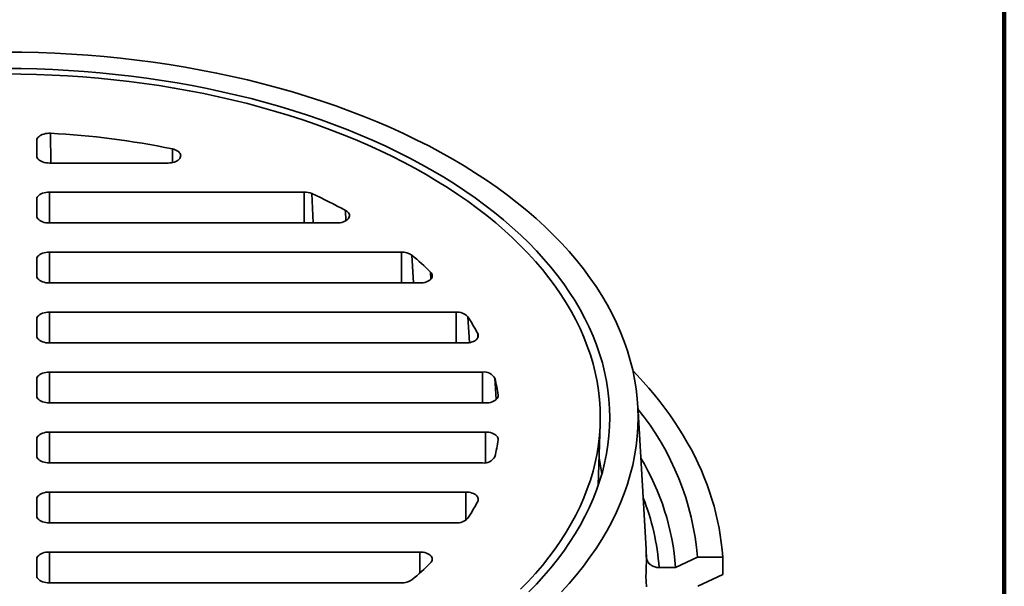
# Model space of a CAD drawing. Units: inches. Extents: x 0.1 to 8.4, y 0.1 to 10.9.
# Drawn here: x 7.2 to 8.4, y 8.8 to 9.5 of the extents above; entities that cross this region are included whole.
import ezdxf

# ---------------------------------------------------------------- set-up
doc = ezdxf.new("R2010")
doc.units = ezdxf.units.IN
doc.header["$MEASUREMENT"] = 0

msp = doc.modelspace()

# ---------------------------------------------------------------- linework, layer by layer
at = {"color": 7, "linetype": 'Continuous', "lineweight": 100}
msp.add_line((8.3984375, 0.0625), (8.3984375, 10.9375), dxfattribs=at)
at = {"color": 8, "linetype": 'Continuous', "lineweight": 35}
for p, q in [((7.21524215, 9.32949545), (7.21501741, 9.36634567)), ((7.36651712, 9.33010797), (7.36613739, 9.34700507)), ((7.2135877, 9.25507941), (7.21358768, 9.29341495)), ((7.52966485, 9.25507941), (7.52966484, 9.29341495)), ((7.54085033, 9.25507944), (7.53935805, 9.29146943)), ((7.58155922, 9.25788969), (7.58098028, 9.27064357)), ((7.21358768, 9.18066342), (7.21358768, 9.21899896)), ((7.65052933, 9.18066342), (7.65052933, 9.21899895)), ((7.66524006, 9.18066346), (7.66338238, 9.21510792)), ((7.686989, 9.18559847), (7.68650029, 9.19428205)), ((7.21358769, 9.10624743), (7.21358769, 9.14458296)), ((7.71809459, 9.10624743), (7.71809459, 9.14458296)), ((7.73466781, 9.10663771), (7.73271404, 9.13874642)), ((7.74534594, 9.11323792), (7.74505553, 9.11792054)), ((7.21358769, 9.03183143), (7.21358769, 9.07016697)), ((7.75090007, 9.03183143), (7.75090007, 9.07016696)), ((7.76805342, 9.03615325), (7.76637719, 9.0623849)), ((7.77034023, 9.04081141), (7.77029224, 9.04155904)), ((7.21358769, 8.95741544), (7.21358769, 8.99575097)), ((7.75471538, 8.95768851), (7.75471538, 8.99575097)), ((7.21358769, 8.88299944), (7.21358769, 8.92133498)), ((7.73012165, 8.88626146), (7.73012165, 8.92133497)), ((7.21358768, 8.80858345), (7.21358768, 8.84691899)), ((7.67305825, 8.82080491), (7.67305826, 8.84691899))]:
    msp.add_line(p, q, dxfattribs=at)
at = {"color": 7, "linetype": 'Continuous', "lineweight": 35}
for p, q in [((7.19796269, 9.35736339), (7.19796269, 9.33851556)), ((7.2135877, 9.32949544), (7.36085746, 9.32949542)), ((7.52966484, 9.29341495), (7.21358768, 9.29341495)), ((7.19796268, 9.28439483), (7.1979627, 9.26409956)), ((7.2135877, 9.25507944), (7.57022664, 9.25507943)), ((7.65052933, 9.21899895), (7.21358768, 9.21899896)), ((7.19796269, 9.20997884), (7.19796269, 9.18968356)), ((7.21358768, 9.18066344), (7.67305826, 9.18066344)), ((7.71809459, 9.14458296), (7.21358769, 9.14458296)), ((7.1979627, 9.13556284), (7.19796269, 9.11526757)), ((7.21358769, 9.10624745), (7.73012165, 9.10624746)), ((7.75090007, 9.07016696), (7.21358769, 9.07016697)), ((7.19796269, 9.06114685), (7.19796269, 9.04085157)), ((7.21358769, 9.03183145), (7.75471538, 9.03183146)), ((7.95387345, 8.85039026), (7.94362517, 9.02881239)), ((7.89460999, 8.92967527), (7.8970549, 9.00590087)), ((7.21358769, 8.99575097), (7.75471538, 8.99575097)), ((7.19796269, 8.96643558), (7.19796269, 8.98673085)), ((7.75090007, 8.95741547), (7.21358769, 8.95741546)), ((7.21358769, 8.92133498), (7.73012165, 8.92133497)), ((7.1979627, 8.89201959), (7.19796269, 8.91231486)), ((7.71809459, 8.88299947), (7.21358769, 8.88299947)), ((7.21358768, 8.84691899), (7.67305826, 8.84691899)), ((7.95446354, 8.83985733), (7.9539602, 8.84861877)), ((7.19796269, 8.81760359), (7.19796269, 8.83789887)), ((8.01770681, 8.84045467), (7.99062503, 8.82769626)), ((8.04897676, 8.84045469), (8.01770681, 8.84045467)), ((8.04897676, 8.81888527), (8.04897676, 8.84045469)), ((7.99062503, 8.82769626), (7.97008321, 8.82769626)), ((7.65052933, 8.80858348), (7.21358768, 8.80858347)), ((7.95369624, 8.81713268), (7.95446354, 8.80377684)), ((8.01817454, 8.80437421), (8.04897676, 8.81888527))]:
    msp.add_line(p, q, dxfattribs=at)
at = {"color": 7, "linetype": 'Continuous', "lineweight": 35, "flags": 128}
for points in [[(7.84890894, 8.79751373), (7.85847954, 8.80801499), (7.86757068, 8.81865729), (7.87617614, 8.82943333), (7.88428997, 8.84033573), (7.89190669, 8.85135699), (7.89902104, 8.86248956), (7.90562814, 8.87372586), (7.91172351, 8.88505812), (7.91730291, 8.89647861), (7.92236253, 8.90797951), (7.92689889, 8.91955293), (7.93090891, 8.93119095), (7.93438986, 8.94288556), (7.93733931, 8.95462879), (7.93975526, 8.96641254), (7.94163606, 8.97822875), (7.94298042, 8.99006936), (7.94378737, 9.00192622), (7.94405647, 9.01379121), (7.94378737, 9.0256562), (7.94298042, 9.03751307), (7.94163606, 9.04935368), (7.93975526, 9.06116989), (7.93733931, 9.07295363), (7.93438986, 9.08469687), (7.93090891, 9.09639148), (7.92689889, 9.10802949), (7.92236253, 9.11960292), (7.91730291, 9.13110382), (7.91172351, 9.14252431), (7.90562814, 9.15385657), (7.89902104, 9.16509287), (7.89190669, 9.17622543), (7.88428997, 9.1872467), (7.87617614, 9.1981491), (7.86757068, 9.20892513), (7.85847954, 9.21956744), (7.84890894, 9.2300687), (7.83886543, 9.24042173), (7.82835594, 9.25061946), (7.81738765, 9.26065489), (7.80596799, 9.27052109), (7.79410492, 9.28021137), (7.78180654, 9.28971907), (7.76908121, 9.29903764), (7.75593767, 9.30816071), (7.74238502, 9.31708207), (7.72843242, 9.32579554), (7.71408951, 9.33429519), (7.6993661, 9.34257517), (7.68427229, 9.35062984), (7.66881837, 9.35845361), (7.65301503, 9.36604122), (7.63687305, 9.37338739), (7.62040344, 9.3804871), (7.60361757, 9.3873355), (7.58652696, 9.39392793), (7.5691432, 9.40025979), (7.55147829, 9.40632679), (7.53354437, 9.41212479), (7.51535369, 9.41764978), (7.49691868, 9.42289798), (7.47825202, 9.4278658), (7.45936646, 9.43254982), (7.440275, 9.43694686), (7.42099074, 9.44105389), (7.40152678, 9.44486808), (7.38189661, 9.44838687), (7.3621136, 9.45160779), (7.3421913, 9.45452864), (7.32214337, 9.45714743), (7.30198356, 9.45946236), (7.28172569, 9.46147187), (7.26138361, 9.46317455), (7.24097135, 9.46456925), (7.22050286, 9.46565501), (7.1999921, 9.4664311), (7.17945318, 9.46689694), (7.15890019, 9.46705228)], [(7.80841924, 8.79730832), (7.81801302, 8.8071978), (7.82715509, 8.81722885), (7.83583916, 8.82739464), (7.84405928, 8.83768816), (7.85180983, 8.84810238), (7.85908549, 8.85863017), (7.8658813, 8.86926429), (7.87219259, 8.87999743), (7.87801498, 8.89082229), (7.88334455, 8.90173143), (7.88817762, 8.91271736), (7.89251092, 8.92377256), (7.89634139, 8.93488946), (7.89966644, 8.94606044), (7.90248382, 8.95727784), (7.90479161, 8.96853396), (7.90658819, 8.97982111), (7.90787235, 8.99113155), (7.90864318, 9.0024575), (7.9089002, 9.01379121), (7.90864318, 9.02512492), (7.90787235, 9.03645088), (7.90658819, 9.04776132), (7.90479161, 9.05904847), (7.90248382, 9.07030459), (7.89966644, 9.08152198), (7.89634139, 9.09269297), (7.89251092, 9.10380986), (7.88817762, 9.11486506), (7.88334455, 9.12585099), (7.87801498, 9.13676014), (7.87219259, 9.14758499), (7.8658813, 9.15831814), (7.85908549, 9.16895226), (7.85180983, 9.17948004), (7.84405928, 9.18989427), (7.83583916, 9.20018779), (7.82715509, 9.21035358), (7.81801302, 9.22038462), (7.80841924, 9.23027411), (7.7983803, 9.24001521), (7.78790313, 9.24960128), (7.77699482, 9.25902572), (7.76566295, 9.26828213), (7.75391519, 9.27736408), (7.74175966, 9.2862654), (7.72920465, 9.29497999), (7.71625883, 9.30350188), (7.70293096, 9.31182519), (7.68923028, 9.31994426), (7.67516611, 9.32785349), (7.66074817, 9.33554751), (7.64598622, 9.34302097), (7.63089047, 9.35026882), (7.61547126, 9.35728606), (7.59973915, 9.3640679), (7.58370485, 9.37060965), (7.56737947, 9.37690688), (7.5507741, 9.38295522), (7.53390019, 9.38875058), (7.51676925, 9.39428895), (7.49939308, 9.39956656), (7.48178351, 9.40457976), (7.46395268, 9.40932514), (7.44591276, 9.41379944), (7.42767612, 9.41799958), (7.4092553, 9.42192272), (7.39066293, 9.42556615), (7.3719117, 9.42892734), (7.35301446, 9.43200404), (7.3339842, 9.43479411), (7.31483396, 9.43729567), (7.29557685, 9.43950696), (7.27622604, 9.44142647), (7.25679483, 9.44305291), (7.23729654, 9.44438516), (7.21774451, 9.44542231), (7.19815214, 9.44616364), (7.17853288, 9.44660863), (7.15890019, 9.446757)], [(7.7982705, 8.80069087), (7.80771439, 8.81042582), (7.8167136, 8.82030015), (7.82526199, 8.83030709), (7.83335367, 8.84043977), (7.8409831, 8.85069128), (7.84814511, 8.86105455), (7.85483476, 8.8715225), (7.86104737, 8.88208798), (7.86677886, 8.89274367), (7.87202513, 8.90348236), (7.87678267, 8.91429663), (7.88104825, 8.9251791), (7.88481886, 8.9361223), (7.88809195, 8.94711874), (7.89086533, 8.95816085), (7.89313708, 8.96924111), (7.89490558, 8.9803519), (7.89616965, 8.99148558), (7.89692843, 9.00263458), (7.89718142, 9.01379121), (7.89692843, 9.02494785), (7.89616965, 9.03609685), (7.89490558, 9.04723053), (7.89313708, 9.05834132), (7.89086533, 9.06942157), (7.88809195, 9.08046369), (7.88481886, 9.09146013), (7.88104825, 9.10240333), (7.87678267, 9.1132858), (7.87202513, 9.12410007), (7.86677886, 9.13483876), (7.86104737, 9.14549445), (7.85483476, 9.15605993), (7.84814511, 9.16652787), (7.8409831, 9.17689115), (7.83335367, 9.18714266), (7.82526199, 9.19727534), (7.8167136, 9.20728228), (7.80771439, 9.21715661), (7.7982705, 9.22689156), (7.78838846, 9.23648047), (7.77807495, 9.24591675), (7.76733709, 9.25519394), (7.75618226, 9.26430569), (7.74461807, 9.27324575), (7.7326525, 9.28200801), (7.72029366, 9.29058643), (7.7075501, 9.29897515), (7.69443049, 9.30716841), (7.68094387, 9.31516062), (7.66709947, 9.32294627), (7.65290679, 9.33052006), (7.63837552, 9.33787677), (7.62351566, 9.34501137), (7.60833733, 9.35191895), (7.59285101, 9.35859481), (7.57706729, 9.36503436), (7.56099698, 9.37123319), (7.5446511, 9.37718706), (7.52804081, 9.38289184), (7.51117756, 9.38834368), (7.49407286, 9.39353881), (7.47673845, 9.39847369), (7.45918623, 9.40314492), (7.44142818, 9.4075493), (7.42347651, 9.41168384), (7.40534354, 9.41554569), (7.38704161, 9.41913215), (7.36858341, 9.42244087), (7.34998144, 9.42546948), (7.33124855, 9.42821595), (7.3123975, 9.43067841), (7.29344127, 9.43285514), (7.27439282, 9.43474466), (7.25526524, 9.4363457), (7.2360716, 9.43765715), (7.21682507, 9.43867808), (7.19753886, 9.43940781), (7.17822614, 9.43984585), (7.15890019, 9.4399919)], [(7.21501741, 9.36634567), (7.21285508, 9.36637359), (7.21070677, 9.36622885), (7.20861366, 9.36591425), (7.20661589, 9.36543581), (7.20475166, 9.36480268), (7.20305677, 9.36402701), (7.20156363, 9.36312364), (7.20030094, 9.36210991), (7.19929282, 9.36100522), (7.19855862, 9.35983076), (7.19811239, 9.358609), (7.19796269, 9.35736339)], [(7.36085746, 9.32949542), (7.36293234, 9.32957532), (7.36497046, 9.32981354), (7.36693574, 9.33020591), (7.36879335, 9.33074546), (7.3705104, 9.33142263), (7.3720565, 9.33222543), (7.37340421, 9.33313965), (7.3745297, 9.33414907), (7.37541303, 9.33523585), (7.37603855, 9.3363807), (7.37639517, 9.33756337), (7.37647661, 9.33876293), (7.37628136, 9.33995807), (7.37581296, 9.34112769), (7.37507966, 9.34225103), (7.37409443, 9.34330821), (7.37287476, 9.34428049), (7.37144225, 9.34515068), (7.36982224, 9.34590333), (7.36804347, 9.34652515), (7.36613739, 9.34700507)], [(7.19796269, 9.33851556), (7.19812173, 9.33723185), (7.19859562, 9.33597429), (7.1993747, 9.33476845), (7.2004431, 9.3336389), (7.20177911, 9.33260864), (7.2033555, 9.33169861), (7.20514018, 9.33092733), (7.20709683, 9.33031056), (7.20918561, 9.32986082), (7.21136402, 9.32958723), (7.2135877, 9.32949544)], [(7.21358768, 9.29341495), (7.21136403, 9.29332314), (7.20918561, 9.29304956), (7.20709683, 9.29259982), (7.20514018, 9.29198305), (7.2033555, 9.29121177), (7.20177911, 9.29030174), (7.2004431, 9.28927148), (7.1993747, 9.28814193), (7.19859562, 9.28693609), (7.19812174, 9.28567853), (7.19796268, 9.28439483)], [(7.1979627, 9.26409956), (7.19812173, 9.26281585), (7.19859562, 9.2615583), (7.19937469, 9.26035246), (7.2004431, 9.2592229), (7.20177911, 9.25819264), (7.20335551, 9.25728261), (7.20514017, 9.25651134), (7.20709683, 9.25589456), (7.20918563, 9.25544482), (7.21136401, 9.25517125), (7.2135877, 9.25507944)], [(7.57022664, 9.25507943), (7.57240931, 9.25516787), (7.57454919, 9.25543146), (7.57660431, 9.25586504), (7.57853435, 9.25646008), (7.58030149, 9.25720494), (7.58187105, 9.25808499), (7.58321228, 9.259083), (7.58429885, 9.26017937), (7.58510949, 9.26135262), (7.58562825, 9.26257973), (7.585845, 9.26383665), (7.58575549, 9.26509873), (7.58536144, 9.2663412), (7.58467063, 9.26753973), (7.58369655, 9.26867078), (7.58245834, 9.2697122), (7.58098028, 9.27064357)], [(7.21358768, 9.21899896), (7.21136402, 9.21890714), (7.20918563, 9.21863357), (7.20709683, 9.21818383), (7.20514018, 9.21756704), (7.2033555, 9.21679579), (7.2017791, 9.21588576), (7.20044311, 9.21485548), (7.19937469, 9.21372593), (7.19859562, 9.2125201), (7.19812173, 9.21126253), (7.19796269, 9.20997884)], [(7.19796269, 9.18968356), (7.19812174, 9.18839986), (7.19859562, 9.1871423), (7.19937469, 9.18593647), (7.20044311, 9.18480692), (7.2017791, 9.18377664), (7.2033555, 9.18286661), (7.20514018, 9.18209536), (7.20709683, 9.18147857), (7.20918563, 9.18102882), (7.21136402, 9.18075526), (7.21358768, 9.18066344)], [(7.67305826, 9.18066344), (7.67524456, 9.18075218), (7.67738784, 9.18101665), (7.67944592, 9.18145163), (7.68137836, 9.18204858), (7.68314706, 9.18279575), (7.68471727, 9.18367844), (7.6860581, 9.18467928), (7.68714316, 9.18577859), (7.68795109, 9.18695473), (7.68846598, 9.18818454), (7.68867774, 9.18944386), (7.6885822, 9.1907079), (7.6881812, 9.19195178), (7.68748265, 9.19315104), (7.68650029, 9.19428205)], [(7.21358769, 9.14458296), (7.21136402, 9.14449115), (7.20918562, 9.14421758), (7.20709683, 9.14376784), (7.20514018, 9.14315105), (7.2033555, 9.1423798), (7.2017791, 9.14146976), (7.20044311, 9.14043949), (7.19937469, 9.13930993), (7.19859561, 9.1381041), (7.19812173, 9.13684653), (7.1979627, 9.13556284)], [(7.19796269, 9.11526757), (7.19812173, 9.11398387), (7.19859561, 9.11272631), (7.19937469, 9.11152048), (7.2004431, 9.11039093), (7.20177911, 9.10936064), (7.20335549, 9.10845062), (7.20514018, 9.10767936), (7.20709683, 9.10706258), (7.20918562, 9.10661283), (7.21136402, 9.10633926), (7.21358769, 9.10624745)], [(7.73012165, 9.10624746), (7.73220176, 9.10632774), (7.73424483, 9.10656717), (7.73621452, 9.10696149), (7.73807574, 9.10750368), (7.73979534, 9.10818408), (7.74134273, 9.10899057), (7.7426904, 9.10990883), (7.74381429, 9.11092246), (7.74469442, 9.11201345), (7.74531512, 9.11316237), (7.74566538, 9.11434877), (7.7457389, 9.11555152), (7.74553441, 9.11674922), (7.74505553, 9.11792054)], [(7.21358769, 9.07016697), (7.21136402, 9.07007516), (7.20918562, 9.06980159), (7.20709683, 9.06935184), (7.20514018, 9.06873505), (7.20335549, 9.0679638), (7.2017791, 9.06705377), (7.2004431, 9.06602349), (7.19937469, 9.06489394), (7.19859562, 9.06368811), (7.19812173, 9.06243054), (7.19796269, 9.06114685)], [(8.04897676, 8.84045469), (8.04828641, 8.84952265), (8.04731889, 8.85858219), (8.04607442, 8.86763046), (8.04455347, 8.87666459), (8.0427565, 8.88568187), (8.04068408, 8.89467939), (8.03833681, 8.90365442), (8.03571546, 8.91260411), (8.03282088, 8.9215257), (8.02965393, 8.93041642), (8.02621555, 8.93927344), (8.0225069, 8.94809407), (8.01852909, 8.95687551), (8.01428337, 8.96561505), (8.00977099, 8.97430995), (8.00499348, 8.98295752), (7.9999523, 8.99155508), (7.99464894, 9.00009988), (7.98908515, 9.00858933), (7.98326263, 9.01702074), (7.9771832, 9.02539152), (7.97084865, 9.03369902), (7.96426113, 9.04194068), (7.9574226, 9.05011393), (7.95033516, 9.05821619), (7.9430011, 9.06624498), (7.93755696, 9.07199147)], [(7.19796269, 9.04085157), (7.19812173, 9.03956788), (7.19859561, 9.03831031), (7.19937469, 9.03710448), (7.2004431, 9.03597493), (7.2017791, 9.03494465), (7.20335549, 9.03403462), (7.20514018, 9.03326337), (7.20709683, 9.03264659), (7.20918562, 9.03219683), (7.21136402, 9.03192327), (7.21358769, 9.03183145)], [(7.75471538, 9.03183146), (7.75685614, 9.03191652), (7.75895656, 9.03217011), (7.76097697, 9.03258742), (7.76287928, 9.0331606), (7.76462761, 9.03387887), (7.76618901, 9.03472861), (7.767534, 9.03569385), (7.76863722, 9.03675636), (7.76947785, 9.03789614), (7.77004007, 9.03909162), (7.77031324, 9.04032032), (7.77029224, 9.04155904)], [(7.19796269, 8.98673085), (7.19812173, 8.98801455), (7.19859561, 8.98927211), (7.19937469, 8.99047795), (7.2004431, 8.9916075), (7.2017791, 8.99263778), (7.20335549, 8.99354781), (7.20514018, 8.99431906), (7.20709683, 8.99493584), (7.20918562, 8.9953856), (7.21136402, 8.99565916), (7.21358769, 8.99575097)], [(7.75471538, 8.99575097), (7.75685614, 8.99566591), (7.75895656, 8.99541232), (7.76097697, 8.99499501), (7.76287928, 8.99442182), (7.76462761, 8.99370356), (7.76618901, 8.99285382), (7.767534, 8.99188858), (7.76863722, 8.99082606), (7.76947785, 8.98968629), (7.77004007, 8.9884908), (7.77031324, 8.98726211), (7.77029224, 8.98602338)], [(7.21358769, 8.95741546), (7.21136402, 8.95750727), (7.20918562, 8.95778084), (7.20709683, 8.95823059), (7.20514018, 8.95884737), (7.20335549, 8.95961863), (7.2017791, 8.96052866), (7.2004431, 8.96155894), (7.19937469, 8.96268849), (7.19859562, 8.96389432), (7.19812173, 8.96515188), (7.19796269, 8.96643558)], [(7.19796269, 8.91231486), (7.19812173, 8.91359855), (7.19859561, 8.91485612), (7.19937469, 8.91606195), (7.2004431, 8.9171915), (7.20177911, 8.91822178), (7.20335549, 8.91913181), (7.20514018, 8.91990306), (7.20709683, 8.92051985), (7.20918562, 8.9209696), (7.21136402, 8.92124316), (7.21358769, 8.92133498)], [(7.73012165, 8.92133497), (7.73220176, 8.92125469), (7.73424483, 8.92101526), (7.73621452, 8.92062093), (7.73807574, 8.92007874), (7.73979534, 8.91939834), (7.74134273, 8.91859185), (7.7426904, 8.9176736), (7.74381429, 8.91665996), (7.74469442, 8.91556897), (7.74531512, 8.91442006), (7.74566538, 8.91323365), (7.7457389, 8.9120309), (7.74553441, 8.9108332), (7.74505553, 8.90966189)], [(7.21358769, 8.88299947), (7.21136402, 8.88309128), (7.20918562, 8.88336484), (7.20709683, 8.88381459), (7.20514018, 8.88443138), (7.2033555, 8.88520263), (7.2017791, 8.88611267), (7.20044311, 8.88714294), (7.19937469, 8.88827249), (7.19859561, 8.88947832), (7.19812173, 8.8907359), (7.1979627, 8.89201959)], [(7.19796269, 8.83789887), (7.19812174, 8.83918256), (7.19859562, 8.84044012), (7.19937469, 8.84164596), (7.20044311, 8.84277551), (7.2017791, 8.84380579), (7.2033555, 8.84471582), (7.20514018, 8.84548707), (7.20709683, 8.84610386), (7.20918563, 8.8465536), (7.21136402, 8.84682717), (7.21358768, 8.84691899)], [(7.67305826, 8.84691899), (7.67524456, 8.84683025), (7.67738784, 8.84656578), (7.67944592, 8.8461308), (7.68137836, 8.84553384), (7.68314706, 8.84478668), (7.68471727, 8.84390399), (7.6860581, 8.84290314), (7.68714316, 8.84180384), (7.68795109, 8.8406277), (7.68846598, 8.83939789), (7.68867774, 8.83813856), (7.6885822, 8.83687453), (7.6881812, 8.83563065), (7.68748265, 8.83443139), (7.68650029, 8.83330038)], [(7.21358768, 8.80858347), (7.21136402, 8.80867529), (7.20918563, 8.80894885), (7.20709683, 8.8093986), (7.20514018, 8.81001539), (7.2033555, 8.81078664), (7.2017791, 8.81169667), (7.20044311, 8.81272695), (7.19937469, 8.8138565), (7.19859562, 8.81506233), (7.19812173, 8.8163199), (7.19796269, 8.81760359)]]:
    msp.add_lwpolyline(points, dxfattribs=at)
at = {"color": 7, "linetype": 'Continuous', "lineweight": 35}
for centre, radius, start, end in [((7.16254405, 8.35627219), 1.01143556, 78.38750971, 87.02615515), ((7.5299514, 9.26972249), 0.0236942, 66.60908907, 90.69295312), ((7.27364998, 8.70842402), 0.64073608, 61.33732853, 65.50008433), ((7.65132278, 9.19844599), 0.02056826, 54.10366391, 92.21081192), ((7.40285899, 8.90266796), 0.40680605, 45.79404431, 50.17746789), ((7.71946349, 9.12678403), 0.01785149, 42.07520584, 94.39791044), ((7.50514363, 8.98981763), 0.27197072, 28.10035039, 33.20191761), ((7.75303884, 9.05513894), 0.01517945, 28.51269004, 98.09984811), ((7.56056946, 9.01291424), 0.21166996, 7.77756796, 13.51594887), ((7.681667, 8.81228756), 0.33721824, 4.79137525, 38.95995843), ((7.56056946, 9.01466819), 0.21166996, 346.48405113, 352.22243204), ((7.75303884, 8.97244349), 0.01517945, 261.90015189, 331.48730996), ((7.64695131, 8.91125763), 0.25417959, 7.35761825, 11.86954586), ((7.68340444, 8.80468242), 0.30808136, 4.28401479, 31.03864624), ((7.50514363, 9.03776479), 0.27197072, 326.79808239, 331.89964961), ((7.71946349, 8.9007984), 0.01785149, 265.60208956, 317.92479416), ((7.68901836, 8.83517226), 0.26529192, 356.10093627, 3.28847647), ((7.40285899, 9.12491447), 0.40680605, 309.82253211, 314.20595569), ((7.65132278, 8.82913643), 0.02056826, 267.78918808, 305.89633609)]:
    msp.add_arc(centre, radius, start, end, dxfattribs=at)
at = {"color": 8, "linetype": 'Continuous', "lineweight": 35}
msp.add_arc((7.68483362, 8.80775285), 0.28594591, 3.99936364, 21.86752532, dxfattribs=at)
at = {"color": 7, "linetype": 'Continuous', "lineweight": 35}
msp.add_open_spline([(7.95446354, 8.83985733), (7.95454838, 8.83914306), (7.95471804, 8.8377145), (7.95552016, 8.83565236), (7.95671124, 8.83372807), (7.95828226, 8.83199053), (7.96019241, 8.83049833), (7.96237835, 8.8292804), (7.96478756, 8.82839272), (7.96737739, 8.82780736), (7.96916991, 8.82773376), (7.97008321, 8.82769626)], degree=3, knots=[0, 0, 0, 0, 0.11056856, 0.2211386809, 0.3317241197, 0.4423108258, 0.5529427531, 0.663572725, 0.7742845731, 0.8849970734, 1, 1, 1, 1], dxfattribs=at)

doc.saveas('drawing.dxf')
